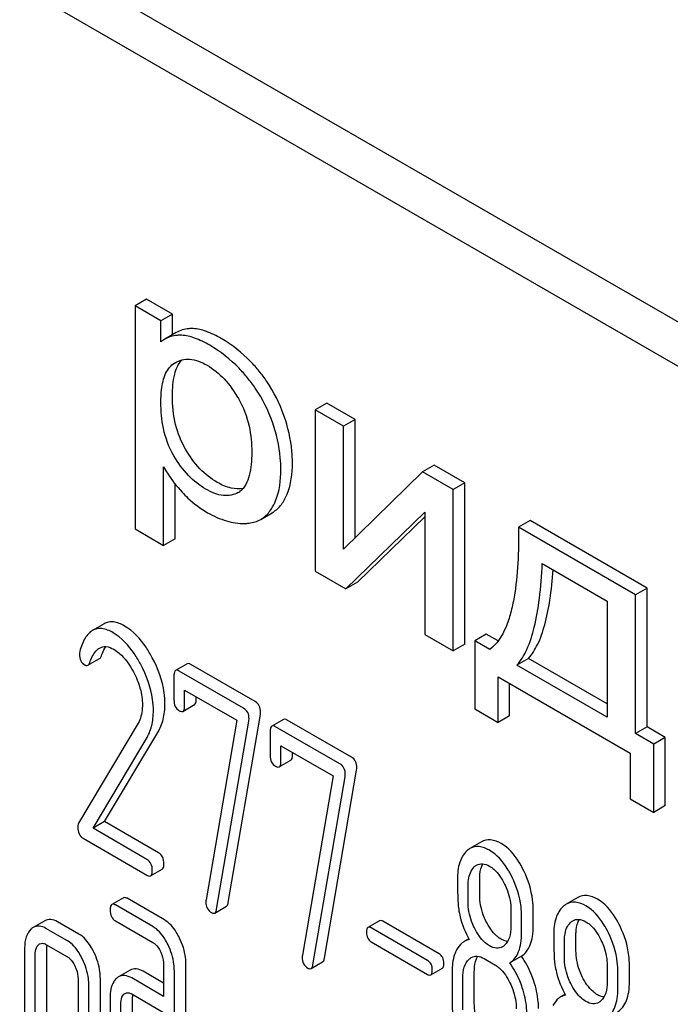
# Model space of a CAD drawing. Units: millimetres. Extents: x 0 to 6269, y -4 to 4433.
# Drawn here: x 4674 to 4686, y 2632 to 2650 of the extents above; entities that cross this region are included whole.
import ezdxf

# ---------------------------------------------------------------- set-up
doc = ezdxf.new("R2010")
doc.units = ezdxf.units.MM
doc.header["$LTSCALE"] = 344.776119
doc.layers.get('0').update_dxf_attribs({"linetype": 'CONTINUOUS'})

msp = doc.modelspace()

# ---------------------------------------------------------------- linework, layer by layer
at = {"color": 7, "linetype": 'Continuous'}
for p, q in [((4712.216, 2629.388), (4648.576, 2666.13)), ((4711.509, 2628.98), (4647.869, 2665.722)), ((4676.153, 2645.001), (4675.941, 2644.879)), ((4676.629, 2644.726), (4676.153, 2645.001)), ((4675.941, 2644.879), (4675.941, 2640.788)), ((4676.416, 2644.604), (4675.941, 2644.879)), ((4676.629, 2644.726), (4676.416, 2644.604)), ((4676.629, 2644.349), (4676.629, 2644.726)), ((4676.416, 2644.22), (4676.416, 2644.604)), ((4676.696, 2644.388), (4676.484, 2644.266)), ((4676.669, 2643.832), (4676.675, 2643.835)), ((4679.456, 2643.094), (4679.243, 2642.972)), ((4679.977, 2642.793), (4679.456, 2643.094)), ((4679.243, 2642.972), (4679.243, 2640.014)), ((4679.765, 2642.671), (4679.243, 2642.972)), ((4679.977, 2642.793), (4679.765, 2642.671)), ((4679.765, 2640.415), (4679.765, 2642.671)), ((4679.977, 2640.623), (4679.977, 2642.793)), ((4676.463, 2640.486), (4676.463, 2641.926)), ((4681.424, 2641.958), (4681.212, 2641.835)), ((4681.987, 2641.633), (4681.424, 2641.958)), ((4681.212, 2641.835), (4679.765, 2640.415)), ((4681.775, 2641.51), (4681.212, 2641.835)), ((4676.675, 2640.609), (4676.675, 2641.611)), ((4681.987, 2641.633), (4681.775, 2641.51)), ((4681.987, 2638.675), (4681.987, 2641.633)), ((4677.833, 2641.457), (4677.831, 2641.456)), ((4681.775, 2638.553), (4681.775, 2641.51)), ((4678.244, 2640.963), (4678.456, 2641.086)), ((4679.806, 2639.69), (4681.253, 2641.096)), ((4681.253, 2641.096), (4681.253, 2638.854)), ((4680.018, 2639.812), (4681.253, 2641.012)), ((4683.184, 2640.942), (4682.972, 2640.819)), ((4685.33, 2639.703), (4683.184, 2640.942)), ((4675.941, 2640.788), (4676.463, 2640.486)), ((4685.118, 2639.58), (4682.972, 2640.819)), ((4676.675, 2640.609), (4676.463, 2640.486)), ((4683.407, 2640.153), (4684.599, 2639.465)), ((4679.243, 2640.014), (4679.806, 2639.69)), ((4680.018, 2639.812), (4679.806, 2639.69)), ((4685.33, 2639.703), (4685.118, 2639.58)), ((4685.118, 2637.035), (4685.118, 2639.58)), ((4685.33, 2637.158), (4685.33, 2639.703)), ((4684.599, 2639.465), (4684.599, 2637.335)), ((4675.372, 2639.05), (4675.16, 2638.927)), ((4681.253, 2638.854), (4681.775, 2638.553)), ((4682.381, 2638.86), (4682.169, 2638.738)), ((4682.598, 2638.735), (4682.381, 2638.86)), ((4681.987, 2638.675), (4681.775, 2638.553)), ((4682.169, 2638.738), (4682.169, 2637.487)), ((4682.444, 2638.578), (4682.169, 2638.738)), ((4675.076, 2638.288), (4675.288, 2638.41)), ((4676.897, 2638.315), (4676.684, 2638.193)), ((4683.155, 2638.413), (4682.943, 2638.291)), ((4684.599, 2637.58), (4683.155, 2638.413)), ((4677.931, 2637.501), (4676.752, 2638.182)), ((4678.143, 2637.624), (4676.964, 2638.304)), ((4684.599, 2637.335), (4682.943, 2638.291)), ((4676.654, 2638.092), (4676.654, 2637.655)), ((4682.598, 2637.239), (4682.598, 2638.078)), ((4682.598, 2638.078), (4685.022, 2636.678)), ((4682.81, 2637.362), (4682.81, 2637.955)), ((4676.85, 2637.542), (4676.85, 2637.833)), ((4676.85, 2637.833), (4677.807, 2637.281)), ((4677.062, 2637.664), (4677.062, 2637.711)), ((4676.819, 2637.444), (4677.031, 2637.567)), ((4682.169, 2637.487), (4682.598, 2637.239)), ((4677.807, 2637.281), (4677.244, 2633.99)), ((4677.436, 2633.815), (4678.027, 2637.265)), ((4677.648, 2633.937), (4678.239, 2637.387)), ((4678.662, 2637.296), (4678.45, 2637.173)), ((4679.908, 2636.604), (4678.729, 2637.285)), ((4682.81, 2637.362), (4682.598, 2637.239)), ((4675.981, 2637.194), (4674.904, 2635.391)), ((4675.383, 2635.423), (4676.358, 2637.058)), ((4678.419, 2637.073), (4678.419, 2636.635)), ((4679.696, 2636.482), (4678.517, 2637.162)), ((4685.33, 2637.158), (4685.118, 2637.035)), ((4685.663, 2636.965), (4685.33, 2637.158)), ((4675.17, 2635.301), (4676.145, 2636.936)), ((4685.451, 2636.843), (4685.118, 2637.035)), ((4685.663, 2636.965), (4685.451, 2636.843)), ((4685.663, 2635.715), (4685.663, 2636.965)), ((4678.615, 2636.522), (4678.615, 2636.814)), ((4678.615, 2636.814), (4679.573, 2636.261)), ((4678.827, 2636.645), (4678.827, 2636.692)), ((4685.451, 2635.592), (4685.451, 2636.843)), ((4678.585, 2636.425), (4678.797, 2636.547)), ((4685.022, 2636.678), (4685.022, 2635.84)), ((4679.414, 2632.918), (4680.004, 2636.368)), ((4679.573, 2636.261), (4679.01, 2632.971)), ((4679.202, 2632.796), (4679.792, 2636.245)), ((4685.022, 2635.84), (4685.451, 2635.592)), ((4685.663, 2635.715), (4685.451, 2635.592)), ((4675.383, 2635.423), (4675.17, 2635.301)), ((4676.371, 2634.853), (4675.383, 2635.423)), ((4676.159, 2634.73), (4675.17, 2635.301)), ((4674.986, 2635.116), (4676.159, 2634.438)), ((4682.294, 2635.049), (4682.082, 2634.927)), ((4676.226, 2634.427), (4676.439, 2634.55)), ((4682.26, 2634.076), (4682.26, 2634.374)), ((4682.048, 2633.954), (4682.048, 2634.251)), ((4675.727, 2634.027), (4675.515, 2633.905)), ((4676.479, 2633.621), (4675.795, 2634.016)), ((4684.059, 2634.03), (4683.847, 2633.907)), ((4676.267, 2633.499), (4675.582, 2633.894)), ((4677.403, 2633.747), (4677.615, 2633.87)), ((4682.833, 2633.798), (4682.833, 2633.501)), ((4683.241, 2633.51), (4683.241, 2633.807)), ((4683.029, 2633.387), (4683.029, 2633.685)), ((4674.284, 2633.603), (4674.072, 2633.481)), ((4674.7, 2633.236), (4674.307, 2633.463)), ((4674.912, 2633.359), (4674.519, 2633.585)), ((4675.582, 2633.602), (4676.267, 2633.207)), ((4680.424, 2633.606), (4680.212, 2633.484)), ((4681.305, 2632.877), (4680.271, 2633.474)), ((4681.517, 2633), (4680.483, 2633.596)), ((4682.062, 2633.275), (4681.98, 2633.228)), ((4684.026, 2633.057), (4684.026, 2633.354)), ((4673.915, 2633.106), (4673.915, 2631.355)), ((4674.307, 2633.171), (4674.7, 2632.944)), ((4674.323, 2631.364), (4674.323, 2633.115)), ((4680.271, 2633.217), (4681.305, 2632.62)), ((4683.814, 2632.934), (4683.814, 2633.232)), ((4674.111, 2631.241), (4674.111, 2632.992)), ((4682.343, 2632.911), (4682.539, 2632.798)), ((4683.024, 2632.956), (4682.811, 2632.833)), ((4676.465, 2632.801), (4676.465, 2632.217)), ((4676.874, 2629.892), (4676.874, 2632.81)), ((4679.168, 2632.728), (4679.38, 2632.851)), ((4681.364, 2632.611), (4681.576, 2632.733)), ((4684.599, 2632.779), (4684.599, 2632.481)), ((4685.007, 2632.49), (4685.007, 2632.788)), ((4674.896, 2632.539), (4674.896, 2630.788)), ((4675.304, 2630.798), (4675.304, 2632.549)), ((4675.85, 2632.697), (4675.638, 2632.575)), ((4676.465, 2632.217), (4675.879, 2632.556)), ((4676.465, 2632.462), (4676.091, 2632.678)), ((4676.661, 2629.769), (4676.661, 2632.687)), ((4681.754, 2632.667), (4681.754, 2632.084)), ((4681.95, 2631.97), (4681.95, 2632.554)), ((4682.162, 2632.093), (4682.162, 2632.677)), ((4684.795, 2632.368), (4684.795, 2632.666)), ((4675.092, 2630.675), (4675.092, 2632.426)), ((4675.484, 2632.2), (4675.484, 2630.449)), ((4675.879, 2632.264), (4676.465, 2631.925)), ((4675.893, 2630.458), (4675.893, 2632.209)), ((4683.827, 2632.256), (4683.745, 2632.208)), ((4675.681, 2630.335), (4675.681, 2632.086))]:
    msp.add_line(p, q, dxfattribs=at)
for centre, radius, start, end in [((4676.77, 2643.772), 0.571, 120.066, 128.276), ((4677.673, 2641.735), 0.321, 300.0106, 305.3931), ((4676.279, 2632.214), 0.387, 173.9991, 176.559), ((4676.361, 2632.209), 0.469, 176.5954, 180.0675)]:
    msp.add_arc(centre, radius, start, end, dxfattribs=at)
for points, knots in [([(4677.008, 2644.461), (4676.98, 2644.462), (4676.873, 2644.46), (4676.765, 2644.428), (4676.696, 2644.388)], [0, 0, 0, 0, 0.258784, 1, 1, 1, 1]), ([(4677.522, 2644.278), (4677.432, 2644.329), (4677.268, 2644.412), (4677.087, 2644.457), (4677.008, 2644.461)], [0, 0, 0, 0, 0.5659, 1, 1, 1, 1]), ([(4676.796, 2644.338), (4676.768, 2644.339), (4676.661, 2644.338), (4676.553, 2644.305), (4676.484, 2644.266)], [0, 0, 0, 0, 0.258784, 1, 1, 1, 1]), ([(4677.309, 2644.155), (4677.22, 2644.207), (4677.056, 2644.289), (4676.875, 2644.335), (4676.796, 2644.338)], [0, 0, 0, 0, 0.5659, 1, 1, 1, 1]), ([(4678.216, 2643.68), (4678.167, 2643.741), (4677.963, 2643.97), (4677.719, 2644.164), (4677.522, 2644.278)], [0, 0, 0, 0, 0.256655, 1, 1, 1, 1]), ([(4678.004, 2643.558), (4677.954, 2643.618), (4677.751, 2643.847), (4677.507, 2644.041), (4677.309, 2644.155)], [0, 0, 0, 0, 0.256655, 1, 1, 1, 1]), ([(4676.414, 2643.11), (4676.414, 2643.186), (4676.419, 2643.316), (4676.449, 2643.493), (4676.495, 2643.634), (4676.565, 2643.752), (4676.633, 2643.81), (4676.669, 2643.832)], [0, 0, 0, 0, 0.286396, 0.487024, 0.672402, 0.841817, 1, 1, 1, 1]), ([(4676.626, 2643.233), (4676.626, 2643.365), (4676.639, 2643.594), (4676.732, 2643.814), (4676.796, 2643.885)], [0, 0, 0, 0, 0.581077, 1, 1, 1, 1]), ([(4676.675, 2643.835), (4676.713, 2643.858), (4676.8, 2643.894), (4677.007, 2643.91), (4677.163, 2643.847), (4677.26, 2643.791)], [0, 0, 0, 0, 0.219499, 0.451829, 1, 1, 1, 1]), ([(4677.26, 2643.791), (4677.376, 2643.724), (4677.598, 2643.54), (4677.762, 2643.306), (4677.836, 2643.177)], [0, 0, 0, 0, 0.473685, 1, 1, 1, 1]), ([(4678.459, 2642.745), (4678.383, 2642.965), (4678.241, 2643.248), (4678.054, 2643.497), (4678.004, 2643.558)], [0, 0, 0, 0, 0.747504, 1, 1, 1, 1]), ([(4678.671, 2642.867), (4678.595, 2643.087), (4678.453, 2643.37), (4678.266, 2643.619), (4678.216, 2643.68)], [0, 0, 0, 0, 0.747504, 1, 1, 1, 1]), ([(4676.865, 2642.25), (4676.783, 2642.39), (4676.658, 2642.712), (4676.626, 2643.054), (4676.626, 2643.233)], [0, 0, 0, 0, 0.476204, 1, 1, 1, 1]), ([(4676.653, 2642.127), (4676.562, 2642.282), (4676.442, 2642.608), (4676.414, 2642.95), (4676.414, 2643.11)], [0, 0, 0, 0, 0.528259, 1, 1, 1, 1]), ([(4677.836, 2643.177), (4677.927, 2643.02), (4678.049, 2642.694), (4678.081, 2642.351), (4678.081, 2642.189)], [0, 0, 0, 0, 0.528118, 1, 1, 1, 1]), ([(4678.826, 2642.001), (4678.826, 2642.072), (4678.813, 2642.366), (4678.745, 2642.656), (4678.671, 2642.867)], [0, 0, 0, 0, 0.241057, 1, 1, 1, 1]), ([(4678.614, 2641.879), (4678.614, 2641.95), (4678.601, 2642.244), (4678.533, 2642.534), (4678.459, 2642.745)], [0, 0, 0, 0, 0.241057, 1, 1, 1, 1]), ([(4677.237, 2641.518), (4677.121, 2641.585), (4676.896, 2641.765), (4676.728, 2641.998), (4676.653, 2642.127)], [0, 0, 0, 0, 0.47319, 1, 1, 1, 1]), ([(4677.449, 2641.641), (4677.332, 2641.708), (4677.107, 2641.888), (4676.94, 2642.121), (4676.865, 2642.25)], [0, 0, 0, 0, 0.475433, 1, 1, 1, 1]), ([(4678.081, 2642.189), (4678.081, 2642.116), (4678.075, 2641.974), (4678.037, 2641.724), (4677.952, 2641.54), (4677.859, 2641.474)], [0, 0, 0, 0, 0.285775, 0.552041, 1, 1, 1, 1]), ([(4676.463, 2641.926), (4676.485, 2641.886), (4676.583, 2641.721), (4676.703, 2641.57), (4676.802, 2641.463)], [0, 0, 0, 0, 0.239165, 1, 1, 1, 1]), ([(4678.655, 2641.281), (4678.684, 2641.327), (4678.798, 2641.55), (4678.826, 2641.807), (4678.826, 2642.001)], [0, 0, 0, 0, 0.217841, 1, 1, 1, 1]), ([(4678.443, 2641.159), (4678.472, 2641.204), (4678.585, 2641.428), (4678.614, 2641.684), (4678.614, 2641.879)], [0, 0, 0, 0, 0.217841, 1, 1, 1, 1]), ([(4677.921, 2641.532), (4677.849, 2641.516), (4677.679, 2641.525), (4677.528, 2641.595), (4677.449, 2641.641)], [0, 0, 0, 0, 0.449016, 1, 1, 1, 1]), ([(4676.802, 2641.463), (4676.837, 2641.426), (4676.979, 2641.283), (4677.142, 2641.161), (4677.272, 2641.086)], [0, 0, 0, 0, 0.252702, 1, 1, 1, 1]), ([(4677.831, 2641.456), (4677.792, 2641.434), (4677.703, 2641.4), (4677.553, 2641.395), (4677.393, 2641.437), (4677.289, 2641.488), (4677.237, 2641.518)], [0, 0, 0, 0, 0.216975, 0.449124, 0.709301, 1, 1, 1, 1]), ([(4678.456, 2641.086), (4678.476, 2641.097), (4678.554, 2641.149), (4678.617, 2641.221), (4678.655, 2641.281)], [0, 0, 0, 0, 0.241825, 1, 1, 1, 1]), ([(4677.272, 2641.086), (4677.381, 2641.023), (4677.6, 2640.923), (4677.839, 2640.886), (4677.95, 2640.888)], [0, 0, 0, 0, 0.532429, 1, 1, 1, 1]), ([(4678.244, 2640.963), (4678.264, 2640.975), (4678.342, 2641.027), (4678.405, 2641.099), (4678.443, 2641.159)], [0, 0, 0, 0, 0.241825, 1, 1, 1, 1]), ([(4677.95, 2640.888), (4677.977, 2640.888), (4678.079, 2640.895), (4678.179, 2640.926), (4678.244, 2640.963)], [0, 0, 0, 0, 0.266336, 1, 1, 1, 1]), ([(4682.972, 2640.819), (4682.975, 2640.599), (4682.968, 2640.17), (4682.918, 2639.644), (4682.834, 2639.25), (4682.723, 2638.912), (4682.578, 2638.677), (4682.444, 2638.578)], [0, 0, 0, 0, 0.279529, 0.545142, 0.670459, 0.788962, 1, 1, 1, 1]), ([(4682.943, 2638.291), (4683.018, 2638.375), (4683.15, 2638.6), (4683.28, 2639.016), (4683.369, 2639.546), (4683.398, 2639.938), (4683.407, 2640.153)], [0, 0, 0, 0, 0.174258, 0.394476, 0.668411, 1, 1, 1, 1]), ([(4683.155, 2638.413), (4683.223, 2638.49), (4683.344, 2638.688), (4683.469, 2639.053), (4683.56, 2639.513), (4683.593, 2639.853), (4683.606, 2640.038)], [0, 0, 0, 0, 0.179392, 0.401546, 0.67378, 1, 1, 1, 1]), ([(4675.749, 2639.008), (4675.686, 2639.045), (4675.587, 2639.088), (4675.453, 2639.085), (4675.397, 2639.064), (4675.372, 2639.05)], [0, 0, 0, 0, 0.555207, 0.782004, 1, 1, 1, 1]), ([(4675.16, 2638.927), (4675.104, 2638.895), (4675.001, 2638.773), (4674.951, 2638.628), (4674.927, 2638.543)], [0, 0, 0, 0, 0.422832, 1, 1, 1, 1]), ([(4675.537, 2638.886), (4675.474, 2638.922), (4675.375, 2638.966), (4675.241, 2638.963), (4675.185, 2638.941), (4675.16, 2638.927)], [0, 0, 0, 0, 0.555207, 0.782004, 1, 1, 1, 1]), ([(4676.045, 2638.303), (4676.01, 2638.369), (4675.879, 2638.592), (4675.697, 2638.794), (4675.537, 2638.886)], [0, 0, 0, 0, 0.289812, 1, 1, 1, 1]), ([(4676.257, 2638.425), (4676.222, 2638.492), (4676.091, 2638.714), (4675.909, 2638.916), (4675.749, 2639.008)], [0, 0, 0, 0, 0.289812, 1, 1, 1, 1]), ([(4674.921, 2638.494), (4674.921, 2638.453), (4674.933, 2638.371), (4674.991, 2638.311), (4675.023, 2638.292)], [0, 0, 0, 0, 0.530006, 1, 1, 1, 1]), ([(4675.111, 2638.339), (4675.12, 2638.366), (4675.159, 2638.465), (4675.221, 2638.564), (4675.289, 2638.603)], [0, 0, 0, 0, 0.270658, 1, 1, 1, 1]), ([(4675.289, 2638.603), (4675.324, 2638.624), (4675.419, 2638.644), (4675.506, 2638.606), (4675.549, 2638.581)], [0, 0, 0, 0, 0.448407, 1, 1, 1, 1]), ([(4675.323, 2638.461), (4675.329, 2638.478), (4675.35, 2638.536), (4675.378, 2638.593), (4675.404, 2638.63)], [0, 0, 0, 0, 0.278966, 1, 1, 1, 1]), ([(4675.549, 2638.581), (4675.586, 2638.56), (4675.735, 2638.451), (4675.842, 2638.293), (4675.909, 2638.168)], [0, 0, 0, 0, 0.228504, 1, 1, 1, 1]), ([(4675.076, 2638.288), (4675.08, 2638.29), (4675.096, 2638.303), (4675.105, 2638.323), (4675.111, 2638.339)], [0, 0, 0, 0, 0.202196, 1, 1, 1, 1]), ([(4675.288, 2638.41), (4675.292, 2638.412), (4675.308, 2638.425), (4675.317, 2638.446), (4675.323, 2638.461)], [0, 0, 0, 0, 0.202196, 1, 1, 1, 1]), ([(4676.489, 2637.577), (4676.489, 2637.647), (4676.468, 2637.942), (4676.363, 2638.226), (4676.257, 2638.425)], [0, 0, 0, 0, 0.2353, 1, 1, 1, 1]), ([(4676.964, 2638.304), (4676.957, 2638.308), (4676.937, 2638.319), (4676.91, 2638.323), (4676.897, 2638.315)], [0, 0, 0, 0, 0.327895, 1, 1, 1, 1]), ([(4675.023, 2638.292), (4675.028, 2638.29), (4675.044, 2638.282), (4675.065, 2638.281), (4675.076, 2638.288)], [0, 0, 0, 0, 0.298417, 1, 1, 1, 1]), ([(4675.909, 2638.168), (4675.962, 2638.07), (4676.045, 2637.874), (4676.075, 2637.663), (4676.075, 2637.563)], [0, 0, 0, 0, 0.526607, 1, 1, 1, 1]), ([(4676.277, 2637.455), (4676.277, 2637.524), (4676.256, 2637.819), (4676.151, 2638.104), (4676.045, 2638.303)], [0, 0, 0, 0, 0.2353, 1, 1, 1, 1]), ([(4676.684, 2638.193), (4676.673, 2638.186), (4676.654, 2638.15), (4676.654, 2638.115), (4676.654, 2638.092)], [0, 0, 0, 0, 0.383449, 1, 1, 1, 1]), ([(4676.752, 2638.182), (4676.745, 2638.186), (4676.725, 2638.196), (4676.698, 2638.201), (4676.684, 2638.193)], [0, 0, 0, 0, 0.327895, 1, 1, 1, 1]), ([(4676.654, 2637.655), (4676.654, 2637.613), (4676.663, 2637.533), (4676.721, 2637.473), (4676.752, 2637.455)], [0, 0, 0, 0, 0.534952, 1, 1, 1, 1]), ([(4677.031, 2637.567), (4677.043, 2637.573), (4677.061, 2637.608), (4677.062, 2637.642), (4677.062, 2637.664)], [0, 0, 0, 0, 0.382539, 1, 1, 1, 1]), ([(4678.243, 2637.429), (4678.243, 2637.469), (4678.231, 2637.547), (4678.174, 2637.606), (4678.143, 2637.624)], [0, 0, 0, 0, 0.524957, 1, 1, 1, 1]), ([(4676.075, 2637.563), (4676.075, 2637.527), (4676.068, 2637.4), (4676.028, 2637.273), (4675.981, 2637.194)], [0, 0, 0, 0, 0.277865, 1, 1, 1, 1]), ([(4676.145, 2636.936), (4676.189, 2637.01), (4676.258, 2637.179), (4676.277, 2637.361), (4676.277, 2637.455)], [0, 0, 0, 0, 0.477466, 1, 1, 1, 1]), ([(4676.358, 2637.058), (4676.401, 2637.132), (4676.47, 2637.302), (4676.489, 2637.483), (4676.489, 2637.577)], [0, 0, 0, 0, 0.477466, 1, 1, 1, 1]), ([(4676.752, 2637.455), (4676.758, 2637.451), (4676.778, 2637.441), (4676.806, 2637.436), (4676.819, 2637.444)], [0, 0, 0, 0, 0.325564, 1, 1, 1, 1]), ([(4676.819, 2637.444), (4676.831, 2637.451), (4676.849, 2637.485), (4676.85, 2637.52), (4676.85, 2637.542)], [0, 0, 0, 0, 0.382539, 1, 1, 1, 1]), ([(4678.031, 2637.306), (4678.031, 2637.346), (4678.019, 2637.425), (4677.962, 2637.483), (4677.931, 2637.501)], [0, 0, 0, 0, 0.524957, 1, 1, 1, 1]), ([(4678.729, 2637.285), (4678.723, 2637.289), (4678.703, 2637.299), (4678.676, 2637.304), (4678.662, 2637.296)], [0, 0, 0, 0, 0.327898, 1, 1, 1, 1]), ([(4678.45, 2637.173), (4678.438, 2637.167), (4678.42, 2637.131), (4678.419, 2637.095), (4678.419, 2637.073)], [0, 0, 0, 0, 0.38345, 1, 1, 1, 1]), ([(4678.517, 2637.162), (4678.511, 2637.166), (4678.491, 2637.177), (4678.464, 2637.181), (4678.45, 2637.173)], [0, 0, 0, 0, 0.327898, 1, 1, 1, 1]), ([(4678.419, 2636.635), (4678.419, 2636.594), (4678.429, 2636.514), (4678.486, 2636.454), (4678.517, 2636.436)], [0, 0, 0, 0, 0.534946, 1, 1, 1, 1]), ([(4678.585, 2636.425), (4678.596, 2636.431), (4678.614, 2636.466), (4678.615, 2636.501), (4678.615, 2636.522)], [0, 0, 0, 0, 0.382541, 1, 1, 1, 1]), ([(4678.797, 2636.547), (4678.808, 2636.554), (4678.826, 2636.588), (4678.827, 2636.623), (4678.827, 2636.645)], [0, 0, 0, 0, 0.382541, 1, 1, 1, 1]), ([(4680.008, 2636.409), (4680.008, 2636.449), (4679.996, 2636.528), (4679.94, 2636.586), (4679.908, 2636.604)], [0, 0, 0, 0, 0.524956, 1, 1, 1, 1]), ([(4678.517, 2636.436), (4678.524, 2636.432), (4678.544, 2636.421), (4678.571, 2636.417), (4678.585, 2636.425)], [0, 0, 0, 0, 0.325559, 1, 1, 1, 1]), ([(4679.796, 2636.287), (4679.796, 2636.327), (4679.784, 2636.406), (4679.727, 2636.464), (4679.696, 2636.482)], [0, 0, 0, 0, 0.524956, 1, 1, 1, 1]), ([(4674.904, 2635.391), (4674.901, 2635.386), (4674.892, 2635.366), (4674.89, 2635.343), (4674.89, 2635.326)], [0, 0, 0, 0, 0.22832, 1, 1, 1, 1]), ([(4674.89, 2635.326), (4674.89, 2635.282), (4674.898, 2635.198), (4674.955, 2635.134), (4674.986, 2635.116)], [0, 0, 0, 0, 0.551982, 1, 1, 1, 1]), ([(4682.655, 2635.019), (4682.596, 2635.053), (4682.475, 2635.105), (4682.343, 2635.078), (4682.294, 2635.049)], [0, 0, 0, 0, 0.545185, 1, 1, 1, 1]), ([(4682.024, 2634.885), (4681.964, 2634.83), (4681.868, 2634.658), (4681.852, 2634.47), (4681.852, 2634.365)], [0, 0, 0, 0, 0.437404, 1, 1, 1, 1]), ([(4682.443, 2634.896), (4682.383, 2634.93), (4682.263, 2634.982), (4682.131, 2634.955), (4682.082, 2634.927)], [0, 0, 0, 0, 0.545185, 1, 1, 1, 1]), ([(4682.857, 2634.4), (4682.829, 2634.456), (4682.726, 2634.646), (4682.577, 2634.819), (4682.443, 2634.896)], [0, 0, 0, 0, 0.286906, 1, 1, 1, 1]), ([(4683.069, 2634.523), (4683.042, 2634.579), (4682.939, 2634.769), (4682.789, 2634.941), (4682.655, 2635.019)], [0, 0, 0, 0, 0.286906, 1, 1, 1, 1]), ([(4676.257, 2634.528), (4676.257, 2634.57), (4676.246, 2634.65), (4676.19, 2634.712), (4676.159, 2634.73)], [0, 0, 0, 0, 0.538333, 1, 1, 1, 1]), ([(4676.469, 2634.65), (4676.469, 2634.692), (4676.459, 2634.773), (4676.402, 2634.835), (4676.371, 2634.853)], [0, 0, 0, 0, 0.538333, 1, 1, 1, 1]), ([(4676.226, 2634.427), (4676.238, 2634.434), (4676.256, 2634.47), (4676.257, 2634.505), (4676.257, 2634.528)], [0, 0, 0, 0, 0.379509, 1, 1, 1, 1]), ([(4676.439, 2634.55), (4676.45, 2634.557), (4676.469, 2634.592), (4676.469, 2634.628), (4676.469, 2634.65)], [0, 0, 0, 0, 0.379509, 1, 1, 1, 1]), ([(4682.048, 2634.251), (4682.048, 2634.286), (4682.054, 2634.407), (4682.098, 2634.536), (4682.162, 2634.594)], [0, 0, 0, 0, 0.28814, 1, 1, 1, 1]), ([(4682.203, 2634.624), (4682.235, 2634.643), (4682.32, 2634.662), (4682.4, 2634.629), (4682.439, 2634.607)], [0, 0, 0, 0, 0.449079, 1, 1, 1, 1]), ([(4682.26, 2634.374), (4682.26, 2634.401), (4682.264, 2634.495), (4682.286, 2634.591), (4682.32, 2634.649)], [0, 0, 0, 0, 0.288336, 1, 1, 1, 1]), ([(4682.439, 2634.607), (4682.467, 2634.59), (4682.586, 2634.504), (4682.668, 2634.377), (4682.717, 2634.276)], [0, 0, 0, 0, 0.228246, 1, 1, 1, 1]), ([(4683.241, 2633.807), (4683.241, 2633.867), (4683.226, 2634.114), (4683.15, 2634.355), (4683.069, 2634.523)], [0, 0, 0, 0, 0.243413, 1, 1, 1, 1]), ([(4676.159, 2634.438), (4676.166, 2634.435), (4676.186, 2634.424), (4676.213, 2634.42), (4676.226, 2634.427)], [0, 0, 0, 0, 0.325072, 1, 1, 1, 1]), ([(4681.852, 2634.365), (4681.852, 2634.253), (4681.855, 2634.071), (4681.865, 2633.888), (4681.875, 2633.817)], [0, 0, 0, 0, 0.609104, 1, 1, 1, 1]), ([(4683.029, 2633.685), (4683.029, 2633.745), (4683.014, 2633.992), (4682.938, 2634.233), (4682.857, 2634.4)], [0, 0, 0, 0, 0.243413, 1, 1, 1, 1]), ([(4682.717, 2634.276), (4682.736, 2634.236), (4682.801, 2634.085), (4682.833, 2633.919), (4682.833, 2633.798)], [0, 0, 0, 0, 0.268655, 1, 1, 1, 1]), ([(4675.795, 2634.016), (4675.788, 2634.02), (4675.768, 2634.031), (4675.741, 2634.035), (4675.727, 2634.027)], [0, 0, 0, 0, 0.327898, 1, 1, 1, 1]), ([(4682.375, 2633.597), (4682.356, 2633.635), (4682.291, 2633.787), (4682.26, 2633.954), (4682.26, 2634.076)], [0, 0, 0, 0, 0.259607, 1, 1, 1, 1]), ([(4684.42, 2633.999), (4684.361, 2634.033), (4684.241, 2634.085), (4684.109, 2634.058), (4684.059, 2634.03)], [0, 0, 0, 0, 0.545183, 1, 1, 1, 1]), ([(4684.834, 2633.504), (4684.807, 2633.56), (4684.704, 2633.749), (4684.554, 2633.922), (4684.42, 2633.999)], [0, 0, 0, 0, 0.286905, 1, 1, 1, 1]), ([(4675.515, 2633.905), (4675.503, 2633.898), (4675.485, 2633.862), (4675.484, 2633.827), (4675.484, 2633.805)], [0, 0, 0, 0, 0.38345, 1, 1, 1, 1]), ([(4675.484, 2633.805), (4675.484, 2633.762), (4675.494, 2633.681), (4675.551, 2633.62), (4675.582, 2633.602)], [0, 0, 0, 0, 0.539315, 1, 1, 1, 1]), ([(4675.582, 2633.894), (4675.576, 2633.898), (4675.556, 2633.908), (4675.529, 2633.913), (4675.515, 2633.905)], [0, 0, 0, 0, 0.327898, 1, 1, 1, 1]), ([(4677.24, 2633.954), (4677.24, 2633.914), (4677.252, 2633.833), (4677.31, 2633.774), (4677.342, 2633.755)], [0, 0, 0, 0, 0.525555, 1, 1, 1, 1]), ([(4677.403, 2633.747), (4677.407, 2633.75), (4677.426, 2633.767), (4677.433, 2633.794), (4677.436, 2633.815)], [0, 0, 0, 0, 0.192746, 1, 1, 1, 1]), ([(4677.615, 2633.87), (4677.619, 2633.872), (4677.639, 2633.89), (4677.645, 2633.917), (4677.648, 2633.937)], [0, 0, 0, 0, 0.192746, 1, 1, 1, 1]), ([(4681.875, 2633.817), (4681.882, 2633.769), (4681.92, 2633.576), (4681.997, 2633.391), (4682.07, 2633.261)], [0, 0, 0, 0, 0.244822, 1, 1, 1, 1]), ([(4682.163, 2633.474), (4682.143, 2633.514), (4682.078, 2633.666), (4682.048, 2633.833), (4682.048, 2633.954)], [0, 0, 0, 0, 0.269144, 1, 1, 1, 1]), ([(4683.79, 2633.865), (4683.729, 2633.811), (4683.633, 2633.639), (4683.618, 2633.45), (4683.618, 2633.345)], [0, 0, 0, 0, 0.437406, 1, 1, 1, 1]), ([(4684.208, 2633.877), (4684.149, 2633.911), (4684.029, 2633.963), (4683.897, 2633.936), (4683.847, 2633.907)], [0, 0, 0, 0, 0.545183, 1, 1, 1, 1]), ([(4684.622, 2633.381), (4684.595, 2633.437), (4684.492, 2633.627), (4684.342, 2633.8), (4684.208, 2633.877)], [0, 0, 0, 0, 0.286905, 1, 1, 1, 1]), ([(4674.519, 2633.585), (4674.481, 2633.607), (4674.402, 2633.641), (4674.316, 2633.622), (4674.284, 2633.603)], [0, 0, 0, 0, 0.541526, 1, 1, 1, 1]), ([(4676.757, 2633.287), (4676.738, 2633.325), (4676.67, 2633.453), (4676.569, 2633.569), (4676.479, 2633.621)], [0, 0, 0, 0, 0.289245, 1, 1, 1, 1]), ([(4677.342, 2633.755), (4677.348, 2633.752), (4677.366, 2633.743), (4677.39, 2633.74), (4677.403, 2633.747)], [0, 0, 0, 0, 0.315275, 1, 1, 1, 1]), ([(4683.969, 2633.605), (4684, 2633.623), (4684.086, 2633.643), (4684.165, 2633.61), (4684.204, 2633.587)], [0, 0, 0, 0, 0.449079, 1, 1, 1, 1]), ([(4684.026, 2633.354), (4684.026, 2633.382), (4684.03, 2633.476), (4684.052, 2633.571), (4684.085, 2633.629)], [0, 0, 0, 0, 0.288336, 1, 1, 1, 1]), ([(4674.031, 2633.45), (4673.99, 2633.413), (4673.926, 2633.3), (4673.915, 2633.175), (4673.915, 2633.106)], [0, 0, 0, 0, 0.444025, 1, 1, 1, 1]), ([(4674.307, 2633.463), (4674.269, 2633.485), (4674.19, 2633.518), (4674.104, 2633.499), (4674.072, 2633.481)], [0, 0, 0, 0, 0.541526, 1, 1, 1, 1]), ([(4676.545, 2633.165), (4676.526, 2633.203), (4676.457, 2633.33), (4676.357, 2633.447), (4676.267, 2633.499)], [0, 0, 0, 0, 0.289245, 1, 1, 1, 1]), ([(4680.212, 2633.484), (4680.201, 2633.478), (4680.185, 2633.446), (4680.185, 2633.415), (4680.185, 2633.395)], [0, 0, 0, 0, 0.383582, 1, 1, 1, 1]), ([(4680.271, 2633.474), (4680.265, 2633.477), (4680.248, 2633.487), (4680.224, 2633.491), (4680.212, 2633.484)], [0, 0, 0, 0, 0.328189, 1, 1, 1, 1]), ([(4680.483, 2633.596), (4680.477, 2633.6), (4680.46, 2633.609), (4680.436, 2633.613), (4680.424, 2633.606)], [0, 0, 0, 0, 0.328189, 1, 1, 1, 1]), ([(4682.443, 2633.145), (4682.414, 2633.162), (4682.295, 2633.247), (4682.213, 2633.374), (4682.163, 2633.474)], [0, 0, 0, 0, 0.228132, 1, 1, 1, 1]), ([(4682.655, 2633.268), (4682.627, 2633.284), (4682.508, 2633.369), (4682.425, 2633.496), (4682.375, 2633.597)], [0, 0, 0, 0, 0.222629, 1, 1, 1, 1]), ([(4682.833, 2633.501), (4682.833, 2633.433), (4682.822, 2633.308), (4682.759, 2633.194), (4682.717, 2633.156)], [0, 0, 0, 0, 0.547131, 1, 1, 1, 1]), ([(4683.024, 2632.956), (4683.06, 2632.978), (4683.127, 2633.039), (4683.196, 2633.167), (4683.235, 2633.327), (4683.241, 2633.446), (4683.241, 2633.51)], [0, 0, 0, 0, 0.206601, 0.429812, 0.689767, 1, 1, 1, 1]), ([(4683.814, 2633.232), (4683.814, 2633.267), (4683.819, 2633.388), (4683.863, 2633.516), (4683.928, 2633.575)], [0, 0, 0, 0, 0.28814, 1, 1, 1, 1]), ([(4684.204, 2633.587), (4684.233, 2633.571), (4684.351, 2633.485), (4684.433, 2633.357), (4684.482, 2633.257)], [0, 0, 0, 0, 0.228246, 1, 1, 1, 1]), ([(4685.007, 2632.788), (4685.007, 2632.848), (4684.992, 2633.095), (4684.916, 2633.336), (4684.834, 2633.504)], [0, 0, 0, 0, 0.243414, 1, 1, 1, 1]), ([(4675.187, 2633.026), (4675.169, 2633.064), (4675.1, 2633.191), (4675.001, 2633.307), (4674.912, 2633.359)], [0, 0, 0, 0, 0.290619, 1, 1, 1, 1]), ([(4676.874, 2632.81), (4676.874, 2632.849), (4676.863, 2633.014), (4676.811, 2633.175), (4676.757, 2633.287)], [0, 0, 0, 0, 0.240528, 1, 1, 1, 1]), ([(4680.185, 2633.395), (4680.185, 2633.358), (4680.193, 2633.287), (4680.244, 2633.233), (4680.271, 2633.217)], [0, 0, 0, 0, 0.539408, 1, 1, 1, 1]), ([(4682.773, 2633.225), (4682.763, 2633.226), (4682.722, 2633.234), (4682.683, 2633.252), (4682.655, 2633.268)], [0, 0, 0, 0, 0.228117, 1, 1, 1, 1]), ([(4682.811, 2632.833), (4682.848, 2632.856), (4682.915, 2632.917), (4682.984, 2633.044), (4683.022, 2633.205), (4683.029, 2633.323), (4683.029, 2633.387)], [0, 0, 0, 0, 0.206601, 0.429812, 0.689767, 1, 1, 1, 1]), ([(4683.618, 2633.345), (4683.618, 2633.234), (4683.62, 2633.051), (4683.63, 2632.868), (4683.641, 2632.798)], [0, 0, 0, 0, 0.609104, 1, 1, 1, 1]), ([(4684.482, 2633.257), (4684.502, 2633.217), (4684.567, 2633.066), (4684.599, 2632.899), (4684.599, 2632.779)], [0, 0, 0, 0, 0.268655, 1, 1, 1, 1]), ([(4684.795, 2632.666), (4684.795, 2632.726), (4684.78, 2632.972), (4684.703, 2633.213), (4684.622, 2633.381)], [0, 0, 0, 0, 0.243414, 1, 1, 1, 1]), ([(4674.111, 2632.992), (4674.111, 2633.01), (4674.114, 2633.07), (4674.136, 2633.135), (4674.168, 2633.164)], [0, 0, 0, 0, 0.288523, 1, 1, 1, 1]), ([(4674.19, 2633.18), (4674.206, 2633.189), (4674.248, 2633.199), (4674.288, 2633.182), (4674.307, 2633.171)], [0, 0, 0, 0, 0.448655, 1, 1, 1, 1]), ([(4674.975, 2632.903), (4674.957, 2632.941), (4674.888, 2633.069), (4674.789, 2633.185), (4674.7, 2633.236)], [0, 0, 0, 0, 0.290619, 1, 1, 1, 1]), ([(4676.267, 2633.207), (4676.281, 2633.198), (4676.341, 2633.155), (4676.381, 2633.092), (4676.406, 2633.041)], [0, 0, 0, 0, 0.228168, 1, 1, 1, 1]), ([(4676.661, 2632.687), (4676.661, 2632.727), (4676.651, 2632.892), (4676.599, 2633.052), (4676.545, 2633.165)], [0, 0, 0, 0, 0.240528, 1, 1, 1, 1]), ([(4681.98, 2633.228), (4681.966, 2633.219), (4681.907, 2633.179), (4681.864, 2633.119), (4681.838, 2633.071)], [0, 0, 0, 0, 0.231668, 1, 1, 1, 1]), ([(4682.678, 2633.127), (4682.646, 2633.108), (4682.56, 2633.089), (4682.482, 2633.123), (4682.443, 2633.145)], [0, 0, 0, 0, 0.448818, 1, 1, 1, 1]), ([(4674.7, 2632.944), (4674.714, 2632.936), (4674.773, 2632.892), (4674.813, 2632.828), (4674.837, 2632.778)], [0, 0, 0, 0, 0.228329, 1, 1, 1, 1]), ([(4675.092, 2632.426), (4675.092, 2632.466), (4675.082, 2632.63), (4675.03, 2632.791), (4674.975, 2632.903)], [0, 0, 0, 0, 0.240527, 1, 1, 1, 1]), ([(4675.304, 2632.549), (4675.304, 2632.588), (4675.294, 2632.753), (4675.242, 2632.913), (4675.187, 2633.026)], [0, 0, 0, 0, 0.240527, 1, 1, 1, 1]), ([(4676.406, 2633.041), (4676.416, 2633.021), (4676.449, 2632.945), (4676.465, 2632.861), (4676.465, 2632.801)], [0, 0, 0, 0, 0.268787, 1, 1, 1, 1]), ([(4679.006, 2632.935), (4679.006, 2632.894), (4679.017, 2632.814), (4679.076, 2632.755), (4679.108, 2632.736)], [0, 0, 0, 0, 0.525555, 1, 1, 1, 1]), ([(4679.38, 2632.851), (4679.385, 2632.853), (4679.404, 2632.87), (4679.41, 2632.898), (4679.414, 2632.918)], [0, 0, 0, 0, 0.192747, 1, 1, 1, 1]), ([(4681.603, 2632.821), (4681.603, 2632.858), (4681.594, 2632.929), (4681.544, 2632.984), (4681.517, 2633)], [0, 0, 0, 0, 0.538288, 1, 1, 1, 1]), ([(4681.838, 2633.071), (4681.824, 2633.044), (4681.769, 2632.916), (4681.754, 2632.775), (4681.754, 2632.667)], [0, 0, 0, 0, 0.224351, 1, 1, 1, 1]), ([(4681.95, 2632.554), (4681.95, 2632.622), (4681.961, 2632.747), (4682.025, 2632.861), (4682.066, 2632.899)], [0, 0, 0, 0, 0.547286, 1, 1, 1, 1]), ([(4682.107, 2632.929), (4682.139, 2632.947), (4682.224, 2632.967), (4682.304, 2632.934), (4682.343, 2632.911)], [0, 0, 0, 0, 0.449079, 1, 1, 1, 1]), ([(4682.162, 2632.677), (4682.162, 2632.704), (4682.166, 2632.798), (4682.189, 2632.895), (4682.223, 2632.953)], [0, 0, 0, 0, 0.287694, 1, 1, 1, 1]), ([(4683.253, 2632.499), (4683.239, 2632.542), (4683.18, 2632.702), (4683.098, 2632.854), (4683.024, 2632.956)], [0, 0, 0, 0, 0.261809, 1, 1, 1, 1]), ([(4683.929, 2632.455), (4683.909, 2632.495), (4683.844, 2632.647), (4683.814, 2632.814), (4683.814, 2632.934)], [0, 0, 0, 0, 0.269144, 1, 1, 1, 1]), ([(4684.141, 2632.578), (4684.122, 2632.616), (4684.056, 2632.768), (4684.026, 2632.935), (4684.026, 2633.057)], [0, 0, 0, 0, 0.259609, 1, 1, 1, 1]), ([(4674.837, 2632.778), (4674.847, 2632.758), (4674.879, 2632.682), (4674.896, 2632.599), (4674.896, 2632.539)], [0, 0, 0, 0, 0.268335, 1, 1, 1, 1]), ([(4676.091, 2632.678), (4676.051, 2632.701), (4675.971, 2632.735), (4675.883, 2632.716), (4675.85, 2632.697)], [0, 0, 0, 0, 0.543453, 1, 1, 1, 1]), ([(4679.108, 2632.736), (4679.113, 2632.733), (4679.131, 2632.723), (4679.156, 2632.721), (4679.168, 2632.728)], [0, 0, 0, 0, 0.315268, 1, 1, 1, 1]), ([(4679.168, 2632.728), (4679.172, 2632.731), (4679.192, 2632.748), (4679.198, 2632.775), (4679.202, 2632.796)], [0, 0, 0, 0, 0.192747, 1, 1, 1, 1]), ([(4681.391, 2632.699), (4681.391, 2632.736), (4681.382, 2632.807), (4681.332, 2632.861), (4681.305, 2632.877)], [0, 0, 0, 0, 0.538288, 1, 1, 1, 1]), ([(4681.576, 2632.733), (4681.586, 2632.739), (4681.602, 2632.77), (4681.603, 2632.802), (4681.603, 2632.821)], [0, 0, 0, 0, 0.379107, 1, 1, 1, 1]), ([(4682.539, 2632.798), (4682.567, 2632.781), (4682.686, 2632.695), (4682.766, 2632.567), (4682.815, 2632.466)], [0, 0, 0, 0, 0.228315, 1, 1, 1, 1]), ([(4683.041, 2632.377), (4683.027, 2632.419), (4682.968, 2632.579), (4682.886, 2632.731), (4682.811, 2632.833)], [0, 0, 0, 0, 0.261809, 1, 1, 1, 1]), ([(4683.641, 2632.798), (4683.648, 2632.75), (4683.686, 2632.557), (4683.763, 2632.372), (4683.835, 2632.242)], [0, 0, 0, 0, 0.244823, 1, 1, 1, 1]), ([(4675.598, 2632.545), (4675.579, 2632.528), (4675.5, 2632.43), (4675.484, 2632.297), (4675.484, 2632.2)], [0, 0, 0, 0, 0.212487, 1, 1, 1, 1]), ([(4675.879, 2632.556), (4675.839, 2632.578), (4675.759, 2632.612), (4675.671, 2632.594), (4675.638, 2632.575)], [0, 0, 0, 0, 0.543453, 1, 1, 1, 1]), ([(4681.305, 2632.62), (4681.311, 2632.617), (4681.328, 2632.608), (4681.352, 2632.604), (4681.364, 2632.611)], [0, 0, 0, 0, 0.324988, 1, 1, 1, 1]), ([(4681.364, 2632.611), (4681.374, 2632.617), (4681.39, 2632.648), (4681.391, 2632.679), (4681.391, 2632.699)], [0, 0, 0, 0, 0.379107, 1, 1, 1, 1]), ([(4684.42, 2632.248), (4684.392, 2632.265), (4684.273, 2632.35), (4684.191, 2632.476), (4684.141, 2632.578)], [0, 0, 0, 0, 0.22263, 1, 1, 1, 1]), ([(4682.815, 2632.466), (4682.835, 2632.426), (4682.899, 2632.275), (4682.931, 2632.108), (4682.931, 2631.988)], [0, 0, 0, 0, 0.268571, 1, 1, 1, 1]), ([(4683.127, 2631.875), (4683.127, 2631.916), (4683.12, 2632.086), (4683.081, 2632.254), (4683.041, 2632.377)], [0, 0, 0, 0, 0.241209, 1, 1, 1, 1]), ([(4683.339, 2631.997), (4683.339, 2632.038), (4683.332, 2632.208), (4683.293, 2632.376), (4683.253, 2632.499)], [0, 0, 0, 0, 0.241209, 1, 1, 1, 1]), ([(4684.208, 2632.126), (4684.179, 2632.143), (4684.061, 2632.228), (4683.978, 2632.355), (4683.929, 2632.455)], [0, 0, 0, 0, 0.228132, 1, 1, 1, 1]), ([(4684.599, 2632.481), (4684.599, 2632.414), (4684.588, 2632.288), (4684.524, 2632.174), (4684.483, 2632.137)], [0, 0, 0, 0, 0.54713, 1, 1, 1, 1]), ([(4684.577, 2631.814), (4684.613, 2631.837), (4684.681, 2631.898), (4684.749, 2632.025), (4684.788, 2632.186), (4684.795, 2632.304), (4684.795, 2632.368)], [0, 0, 0, 0, 0.2066, 0.429812, 0.689766, 1, 1, 1, 1]), ([(4684.789, 2631.936), (4684.825, 2631.959), (4684.893, 2632.02), (4684.961, 2632.148), (4685, 2632.308), (4685.007, 2632.426), (4685.007, 2632.49)], [0, 0, 0, 0, 0.2066, 0.429812, 0.689766, 1, 1, 1, 1]), ([(4675.681, 2632.086), (4675.681, 2632.104), (4675.683, 2632.164), (4675.705, 2632.229), (4675.737, 2632.258)], [0, 0, 0, 0, 0.288524, 1, 1, 1, 1]), ([(4675.758, 2632.273), (4675.774, 2632.282), (4675.818, 2632.292), (4675.859, 2632.275), (4675.879, 2632.264)], [0, 0, 0, 0, 0.448888, 1, 1, 1, 1]), ([(4683.745, 2632.208), (4683.731, 2632.2), (4683.673, 2632.159), (4683.629, 2632.1), (4683.604, 2632.052)], [0, 0, 0, 0, 0.231668, 1, 1, 1, 1]), ([(4684.538, 2632.206), (4684.529, 2632.207), (4684.487, 2632.215), (4684.448, 2632.232), (4684.42, 2632.248)], [0, 0, 0, 0, 0.228118, 1, 1, 1, 1]), ([(4681.754, 2632.084), (4681.754, 2631.962), (4681.784, 2631.713), (4681.87, 2631.479), (4681.926, 2631.365)], [0, 0, 0, 0, 0.489219, 1, 1, 1, 1]), ([(4682.277, 2631.614), (4682.258, 2631.653), (4682.193, 2631.805), (4682.162, 2631.971), (4682.162, 2632.093)], [0, 0, 0, 0, 0.262694, 1, 1, 1, 1]), ([(4684.443, 2632.107), (4684.411, 2632.089), (4684.326, 2632.07), (4684.247, 2632.103), (4684.208, 2632.126)], [0, 0, 0, 0, 0.448818, 1, 1, 1, 1])]:
    msp.add_open_spline(points, degree=3, knots=knots, dxfattribs=at)
for points in [[(4674.927, 2638.543), (4674.923, 2638.527), (4674.921, 2638.511), (4674.921, 2638.494)], [(4678.239, 2637.387), (4678.241, 2637.401), (4678.243, 2637.415), (4678.243, 2637.429)], [(4678.027, 2637.265), (4678.029, 2637.278), (4678.031, 2637.292), (4678.031, 2637.306)], [(4680.004, 2636.368), (4680.006, 2636.382), (4680.008, 2636.395), (4680.008, 2636.409)], [(4679.792, 2636.245), (4679.794, 2636.259), (4679.796, 2636.273), (4679.796, 2636.287)], [(4682.082, 2634.927), (4682.061, 2634.915), (4682.042, 2634.9), (4682.024, 2634.885)], [(4682.162, 2634.594), (4682.175, 2634.606), (4682.188, 2634.616), (4682.203, 2634.624)], [(4677.244, 2633.99), (4677.24, 2633.979), (4677.24, 2633.966), (4677.24, 2633.954)], [(4683.847, 2633.907), (4683.827, 2633.895), (4683.808, 2633.881), (4683.79, 2633.865)], [(4674.072, 2633.481), (4674.057, 2633.472), (4674.043, 2633.462), (4674.031, 2633.45)], [(4683.928, 2633.575), (4683.94, 2633.586), (4683.954, 2633.597), (4683.969, 2633.605)], [(4682.07, 2633.261), (4682.038, 2633.255), (4682.008, 2633.244), (4681.98, 2633.228)], [(4674.168, 2633.164), (4674.175, 2633.17), (4674.182, 2633.175), (4674.19, 2633.18)], [(4674.323, 2633.115), (4674.323, 2633.13), (4674.324, 2633.145), (4674.326, 2633.16)], [(4682.717, 2633.156), (4682.705, 2633.145), (4682.692, 2633.135), (4682.678, 2633.127)], [(4679.01, 2632.971), (4679.006, 2632.959), (4679.006, 2632.947), (4679.006, 2632.935)], [(4682.066, 2632.899), (4682.079, 2632.91), (4682.092, 2632.92), (4682.107, 2632.929)], [(4675.638, 2632.575), (4675.624, 2632.567), (4675.61, 2632.557), (4675.598, 2632.545)], [(4675.737, 2632.258), (4675.744, 2632.264), (4675.751, 2632.269), (4675.758, 2632.273)], [(4683.835, 2632.242), (4683.804, 2632.236), (4683.773, 2632.224), (4683.745, 2632.208)], [(4684.483, 2632.137), (4684.471, 2632.126), (4684.457, 2632.116), (4684.443, 2632.107)]]:
    msp.add_open_spline(points, degree=3, dxfattribs=at)

doc.saveas('drawing.dxf')
